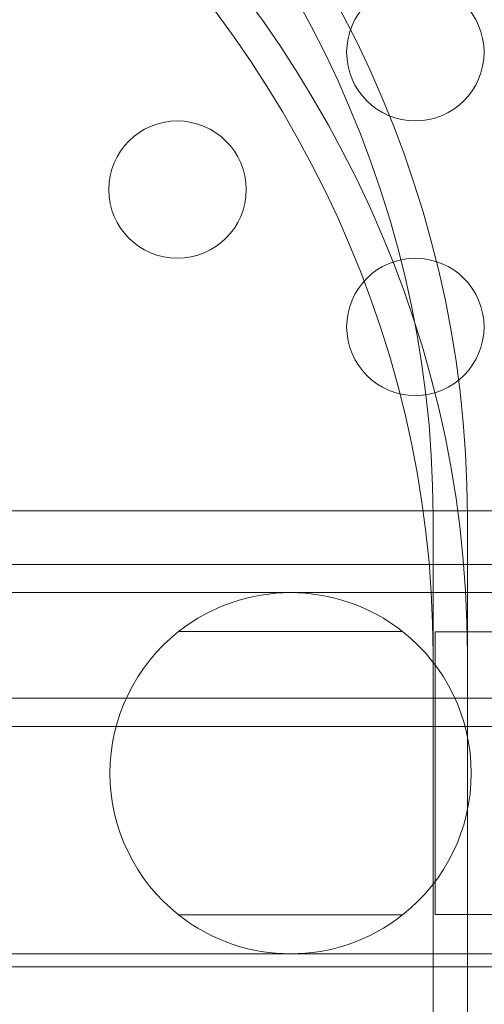
# Model space of a CAD drawing. Extents: x 0 to 1091, y -430 to 0.
# Drawn here: x 564 to 566, y -266 to -263 of the extents above; entities that cross this region are included whole.
import ezdxf

# ---------------------------------------------------------------- set-up
doc = ezdxf.new("R2010")
doc.units = 0
doc.header["$MEASUREMENT"] = 0
doc.header["$PDMODE"] = 64
doc.styles.get("Standard").update_dxf_attribs({"font": 'Helvetica LT 57 Condensed_0.ttf'})
doc.dimstyles.new('FEET-METERS', dxfattribs={"dimtxt": 12, "dimasz": 7, "dimexe": 3, "dimexo": 3, "dimgap": 3, "dimtad": 0, "dimdec": 1, "dimzin": 3, "dimdsep": 46, "dimlunit": 4, "dimtxsty": 'Standard', "dimcen": 0.09, "dimadec": 0, "dimazin": 0, "dimtfac": 2, "dimtdec": 1, "dimtofl": 0, "dimtmove": 0, "dimatfit": 3, "dimfxl": 1, "dimfrac": 2, "dimtolj": 1, "dimtzin": 3, "dimarcsym": 0})

# ---------------------------------------------------------------- blocks, each defined once
blk = doc.blocks.new('*D98')
at = {"color": 0, "lineweight": -2, "transparency": 16777216}
for p, q in [((374.2495, -298.7627), (374.2495, -27.6964)), ((897.3547, -173.9231), (897.3547, -27.6964)), ((381.2495, -30.6964), (548.8056, -30.6964)), ((890.3547, -30.6964), (650.9736, -30.6964))]:
    blk.add_line(p, q, dxfattribs=at)
at = {"color": 0, "lineweight": 0, "transparency": 16777216}
for points in [[(381.2495, -29.5298), (381.2495, -31.8631), (374.2495, -30.6964)], [(890.3547, -29.5298), (890.3547, -31.8631), (897.3547, -30.6964)]]:
    blk.add_solid(points, dxfattribs=at)
at = {"layer": 'Defpoints', "color": 0, "lineweight": 0, "transparency": 16777216}
for p in [(374.2495, -30.6964), (897.3547, -176.9231), (374.2495, -301.7627)]:
    blk.add_point(p, dxfattribs=at)
at = {"color": 0, "lineweight": 0, "transparency": 16777216, "insert": (599.8896, -30.6964), "char_height": 12, "attachment_point": 5}
blk.add_mtext('\\A1;43\'-7" [13.3M]', dxfattribs=at)
blk = doc.blocks.new('new block')
at = {"color": 0, "linetype": 'Continuous', "lineweight": 0}
for p, q in [((563.5132, -264.381), (570.6726, -264.381)), ((565.598, -264.9008), (565.598, -264.4008)), ((565.723, -264.4008), (565.723, -264.9008)), ((605.788, -264.576), (563.408, -264.576)), ((569.9161, -264.6785), (563.4161, -264.6785)), ((565.4872, -264.8201), (564.6722, -264.8201)), ((565.6062, -264.8215), (565.6062, -265.8505)), ((565.6312, -264.8215), (565.6062, -264.8215)), ((568.2312, -264.8215), (565.6312, -264.8215)), ((565.598, -264.9008), (565.598, -268.0401)), ((565.723, -264.9008), (565.723, -268.0401)), ((563.158, -265.0624), (606.038, -265.0624)), ((606.038, -265.1664), (563.158, -265.1664)), ((564.6722, -265.852), (565.4872, -265.852)), ((565.6312, -265.8505), (565.6062, -265.8505)), ((565.6312, -265.8505), (568.2312, -265.8505)), ((569.9161, -265.9935), (563.4161, -265.9935)), ((563.598, -266.041), (570.6726, -266.041))]:
    blk.add_line(p, q, dxfattribs=at)
for centre in [(565.5337, -262.711), (564.6677, -263.211), (565.5337, -263.711)]:
    blk.add_circle(centre, 0.25, dxfattribs=at)
for start, end in [(51.7005, 128.2995), (128.2995, 231.7005), (308.2995, 51.7005), (231.7005, 308.2995)]:
    blk.add_arc((565.0797, -265.336), 0.6575, start, end, dxfattribs=at)
at = {"color": 0, "linetype": 'Continuous', "lineweight": 0, "extrusion": (0, 0, -1)}
for centre, major_axis in [((560.598, -264.4008), (5.125, 0)), ((560.598, -264.4008), (5, 0)), ((560.598, -264.9008), (5.125, 0)), ((560.598, -264.9008), (5, 0))]:
    blk.add_ellipse(centre, major_axis=major_axis, ratio=0.866025, start_param=-1.570796, end_param=0, dxfattribs=at)
blk = doc.blocks.new('b504956r0')
at = {"lineweight": 0}
blk.add_blockref('new block', (439.7194, 361.1972), dxfattribs=at)

msp = doc.modelspace()

# ---------------------------------------------------------------- block references
at = {"lineweight": 0}
msp.add_blockref('b504956r0', (-439.7194, -361.1972), dxfattribs=at)

# ---------------------------------------------------------------- dimensions: what is measured, and where the dimension line sits
dim = msp.add_linear_dim(base=(374.2495, -30.6964), p1=(897.3547, -176.9231), p2=(374.2495, -301.7627), dimstyle='FEET-METERS', dxfattribs=at)
dim.commit()
dim.dimension.update_dxf_attribs({"geometry": '*D98', "text_midpoint": (599.8896, -30.6964), "dimtype": 160})

doc.saveas('drawing.dxf')
